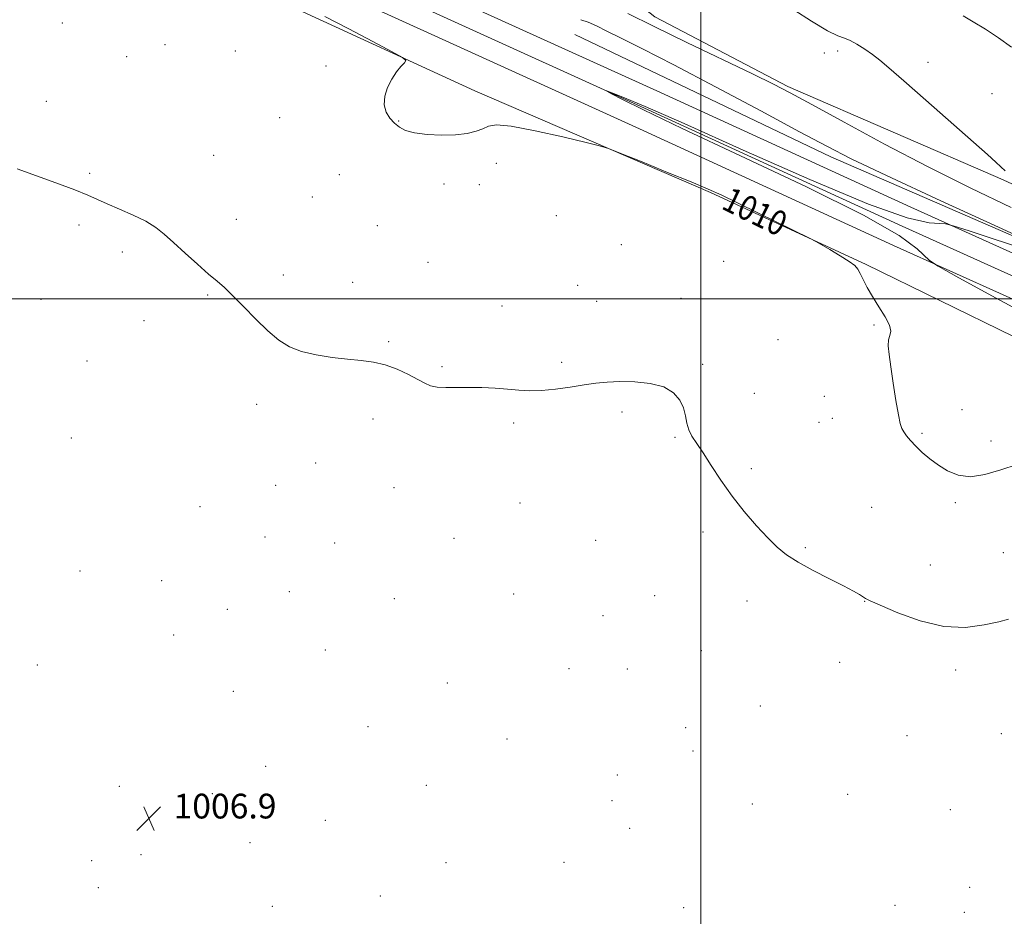
# Model space of a CAD drawing. Extents: x 2179800 to 2182700, y 322300 to 325200.
# Drawn here: x 2181279 to 2181598, y 323300 to 323590 of the extents above; entities that cross this region are included whole.
import ezdxf

# ---------------------------------------------------------------- set-up
doc = ezdxf.new("R2010")
doc.units = 0
doc.header["$MEASUREMENT"] = 0
for name, color, linetype, lineweight in [('32000', 7, 'Continuous', 0), ('DTM HARD BREAKLINE', 7, 'Continuous', 0), ('DTM SPOT ELEVATION', 2, 'Continuous', 13), ('INDEX CONTOUR', 41, 'Continuous', 13), ('INDEX CONTOUR LABEL', 244, 'Continuous', 0), ('INTERMEDIATE CONTOUR', 44, 'Continuous', 0), ('SPOT ELEVATION', 7, 'Continuous', 0)]:
    doc.layers.add(name, color=color, linetype=linetype, lineweight=lineweight)
doc.styles.add('Style-ITALICS', font='ITALICS.shx')

# ---------------------------------------------------------------- blocks, each defined once
blk = doc.blocks.new('SPOT')
at = {"layer": 'SPOT ELEVATION'}
for p, q in [((-3.91, -3.91), (3.82, 3.81)), ((-1.65, 3.77), (1.72, -3.93))]:
    blk.add_line(p, q, dxfattribs=at)

msp = doc.modelspace()

# ---------------------------------------------------------------- linework, layer by layer
at = {"layer": '32000', "flags": 128}
for points in [[(2181500, 322500), (2181500, 325000)], [(2182500, 323500), (2180000, 323500)]]:
    msp.add_lwpolyline(points, dxfattribs=at)
at = {"layer": 'DTM HARD BREAKLINE'}
for points in [[(2181168.14, 323717.25, 1011.02), (2181172.12, 323712.8, 1010.89), (2181201.65, 323695.26, 1011.62), (2181237.13, 323678.3, 1011.83), (2181288.68, 323654.42, 1011.89), (2181342.39, 323632.44, 1011.69), (2181419.43, 323597.45, 1011.69), (2181485.75, 323567.29, 1011.83), (2181567.96, 323529.63, 1011.83), (2181640.91, 323496.74, 1012.89), (2181729.14, 323456.31, 1013.43), (2181802.81, 323422.05, 1015.09), (2181861.75, 323393.35, 1015.96), (2181932.69, 323361.82, 1018.16), (2181988.33, 323335.16, 1019.16), (2182052.62, 323307.73, 1021.16), (2182139.53, 323267.98, 1022.63), (2182222.41, 323230.98, 1024.49), (2182282.12, 323204.24, 1024.89), (2182360.28, 323168.66, 1020.76), (2182419.31, 323143.93, 1016.69), (2182463.75, 323124.06, 1014.09), (2182500, 323108.795, 1012.92)], [(2181168.12, 323707.53, 1011.1), (2181168.67, 323707, 1011.09), (2181198.46, 323689.3, 1011.82), (2181234.26, 323672.19, 1012.03), (2181285.98, 323648.23, 1012.09), (2181339.72, 323626.24, 1011.89), (2181416.64, 323591.3, 1011.89), (2181482.95, 323561.15, 1012.03), (2181565.17, 323523.48, 1012.03), (2181638.12, 323490.59, 1013.09), (2181726.31, 323450.18, 1013.63), (2181799.91, 323415.95, 1015.29), (2181858.9, 323387.23, 1016.16), (2181929.86, 323355.69, 1018.36), (2181985.55, 323329.01, 1019.36), (2182049.89, 323301.56, 1021.36), (2182136.75, 323261.83, 1022.83), (2182219.65, 323224.82, 1024.69), (2182279.34, 323198.09, 1025.09), (2182357.58, 323162.47, 1020.96), (2182416.63, 323137.74, 1016.89), (2182461.06, 323117.87, 1014.29), (2182500, 323101.474, 1013.036)], [(2181168.11, 323699.49, 1010.96), (2181195.27, 323683.34, 1011.62), (2181231.39, 323666.08, 1011.83), (2181283.28, 323642.04, 1011.89), (2181337.05, 323620.04, 1011.69), (2181413.85, 323585.15, 1011.69), (2181480.15, 323555.01, 1011.83), (2181562.38, 323517.33, 1011.83), (2181635.33, 323484.44, 1012.89), (2181723.48, 323444.05, 1013.43), (2181797.01, 323409.85, 1015.09), (2181856.05, 323381.11, 1015.96), (2181927.03, 323349.56, 1018.16), (2181982.77, 323322.86, 1019.16), (2182047.16, 323295.39, 1021.16), (2182133.97, 323255.68, 1022.63), (2182216.89, 323218.66, 1024.49), (2182276.56, 323191.94, 1024.89), (2182354.88, 323156.28, 1020.76), (2182413.95, 323131.55, 1016.69), (2182458.37, 323111.68, 1014.09), (2182497.61, 323095.16, 1012.83), (2182500, 323094.183, 1012.827)], [(2181190.08, 323676.22, 1010.16), (2181244.45, 323650.89, 1010.56), (2181314.07, 323618.7, 1010.09), (2181367.12, 323594.72, 1009.62), (2181426.8, 323567.32, 1010.22), (2181503.08, 323534.39, 1009.82), (2181553.47, 323511.11, 1010.09), (2181625.06, 323476.23, 1010.82), (2181682.74, 323449.53, 1010.42), (2181717.88, 323433.1, 1010.09), (2181759.64, 323412.59, 1011.42), (2181816.68, 323387.89, 1013.09)], [(2182141.57, 323291.93, 1028.89), (2182072.59, 323322.11, 1027.96), (2181988.41, 323363.8, 1026.96), (2181914.19, 323401.38, 1025.36), (2181829.32, 323440.41, 1021.96), (2181743.07, 323476.13, 1018.16), (2181661.46, 323509.13, 1016.96), (2181597.81, 323538.57, 1015.82), (2181528.16, 323568.76, 1014.29), (2181485.1, 323591.29, 1014.82), (2181467.93, 323604.83, 1015.62)], [(2181459.2, 323585.6, 1010.63), (2181542.07, 323545.92, 1011.5), (2181632.27, 323506.82, 1012.03), (2181731.72, 323460.27, 1012.43), (2181848.39, 323404.18, 1015.16)]]:
    msp.add_polyline3d(points, dxfattribs=at)
at = {"layer": 'DTM SPOT ELEVATION'}
for p in [(2181293.29, 323589.3, 1009.13), (2181326.56, 323582.23, 1009.06), (2181349.26, 323580.23, 1009.35), (2181544.33, 323580.26, 1015.57), (2181314.1, 323578.38, 1009.2), (2181539.99, 323579.55, 1015.57), (2181573.55, 323576.56, 1016.63), (2181378.62, 323575.34, 1009.83), (2181288.06, 323563.93, 1008.28), (2181594.25, 323566.38, 1017.05), (2181363.63, 323558.62, 1009.47), (2181402.19, 323557.52, 1010.06), (2181342.31, 323546.51, 1008.46), (2181433.74, 323543.88, 1009.8), (2181302.12, 323540.65, 1008.12), (2181382.92, 323540.16, 1009.12), (2181416.81, 323537.18, 1009.77), (2181428.22, 323536.94, 1009.83), (2181374.19, 323532.92, 1008.78), (2181349.56, 323525.7, 1008.3), (2181453.24, 323526.95, 1009.29), (2181298.68, 323523.87, 1007.81), (2181395.21, 323523.65, 1008.88), (2181474.25, 323517.6, 1009.13), (2181312.73, 323515.12, 1007.79), (2181411.6, 323511.82, 1008.75), (2181507.42, 323512.2, 1008.87), (2181364.77, 323507.78, 1008.22), (2181387.28, 323505.34, 1008.35), (2181460.07, 323504.41, 1008.61), (2181340.34, 323501.28, 1007.92), (2181493.53, 323500.2, 1008.58), (2181286.41, 323499.89, 1007.82), (2181435.64, 323497.66, 1008.48), (2181466.31, 323499.21, 1008.66), (2181319.7, 323492.99, 1007.9), (2181556.04, 323491.51, 1009.91), (2181398.96, 323486.12, 1008.1), (2181525, 323486.8, 1008.97), (2181301.28, 323479.91, 1007.75), (2181416.15, 323478.09, 1008.11), (2181454.91, 323479.43, 1008.2), (2181500.52, 323478.85, 1008.17), (2181517.34, 323469.45, 1008.64), (2181539.94, 323468.44, 1009.36), (2181356.18, 323465.86, 1007.75), (2181474.49, 323463.43, 1007.74), (2181584.58, 323464.13, 1010.53), (2181393.81, 323461.18, 1007.72), (2181439.37, 323459.81, 1007.8), (2181538.22, 323460.09, 1009.16), (2181542.53, 323461.39, 1009.33), (2181571.62, 323456.53, 1010.19), (2181296.15, 323454.94, 1007.79), (2181491.6, 323455.24, 1007.89), (2181593.88, 323454.01, 1010.47), (2181375.29, 323446.91, 1007.6), (2181516.36, 323445.08, 1008.22), (2181362.31, 323439.63, 1007.59), (2181400.68, 323438.88, 1007.51), (2181441.44, 323433.92, 1007.59), (2181582.38, 323434.05, 1009.78), (2181337.85, 323432.81, 1007.61), (2181555.26, 323432.57, 1009.06), (2181500.68, 323424.55, 1007.72), (2181358.9, 323422.99, 1007.51), (2181381.49, 323421, 1007.42), (2181420.12, 323422.52, 1007.49), (2181465.88, 323421.83, 1007.53), (2181533.84, 323419.45, 1008.14), (2181597.87, 323417.88, 1008.81), (2181298.94, 323411.92, 1007.6), (2181574.23, 323413.93, 1008.87), (2181325.46, 323408.79, 1007.6), (2181366.74, 323405.22, 1007.41), (2181439.41, 323404.5, 1007.4), (2181400.73, 323402.97, 1007.39), (2181485, 323403.93, 1007.41), (2181514.89, 323402.22, 1007.55), (2181552.97, 323402.14, 1007.96), (2181346.68, 323399.53, 1007.49), (2181468.32, 323397.51, 1007.38), (2181329.32, 323391.23, 1007.64), (2181378.37, 323386.37, 1007.31), (2181500.17, 323386.14, 1007.31), (2181544.91, 323382.37, 1007.43), (2181285.18, 323381.52, 1006.84), (2181457.29, 323380.34, 1007.29), (2181476.15, 323380.22, 1007.23), (2181582.5, 323379.85, 1007.56), (2181348.64, 323372.97, 1007.53), (2181417.95, 323375.66, 1007.3), (2181519.29, 323368.24, 1007.21), (2181392.22, 323361.54, 1007.29), (2181495.05, 323361.25, 1007.04), (2181437.18, 323357.62, 1007.2), (2181566.76, 323358.69, 1007.14), (2181597.22, 323359.3, 1007.11), (2181497.41, 323353.69, 1007.09), (2181359.12, 323348.77, 1007.17), (2181472.99, 323345.96, 1006.84), (2181311.74, 323342.28, 1007.04), (2181411.14, 323342.55, 1007.29), (2181341.84, 323339.86, 1007.64), (2181471.26, 323337.6, 1006.57), (2181547.52, 323339.69, 1007.08), (2181516.64, 323336.55, 1007.14), (2181580.71, 323334.66, 1006.8), (2181378.45, 323331.23, 1007.25), (2181476.89, 323328.68, 1006.93), (2181354, 323323.97, 1007.11), (2181318.72, 323320.14, 1006.45), (2181302.8, 323318.17, 1007.09), (2181417.51, 323317.51, 1007.18), (2181455.72, 323317.61, 1007.14), (2181304.97, 323309.46, 1007.22), (2181586.96, 323309.61, 1006.57), (2181396.19, 323306.73, 1007.16), (2181361.25, 323303.42, 1006.48), (2181494.43, 323302.99, 1006.92), (2181562.88, 323303.69, 1006.7), (2181585.28, 323301.43, 1006.5)]:
    msp.add_point(p, dxfattribs=at)
at = {"layer": 'INDEX CONTOUR', "elevation": 1010, "flags": 128}
msp.add_lwpolyline([(2181378.219, 323591.431), (2181386.004, 323587.407), (2181393.8279, 323583.279), (2181400.048, 323579.966), (2181403.442, 323578.103), (2181404.475, 323577.19), (2181404.035, 323576.446), (2181402.901, 323575.227), (2181401.439, 323573.4459), (2181399.907, 323571.152), (2181398.565, 323568.438), (2181397.665, 323565.562), (2181397.4579, 323562.822), (2181398.096, 323560.46), (2181399.34, 323558.486), (2181400.849, 323556.855), (2181402.422, 323555.524), (2181404.407, 323554.4791), (2181407.289, 323553.707), (2181411.346, 323553.206), (2181416.022, 323552.999), (2181420.552, 323553.116), (2181424.315, 323553.563), (2181427.254, 323554.256), (2181429.452, 323555.087), (2181431.221, 323555.895), (2181433.779, 323556.3049), (2181438.568, 323555.888), (2181446.368, 323554.412), (2181455.2951, 323552.415), (2181462.804, 323550.6349), (2181467.19, 323549.551), (2181470.127, 323548.621), (2181474.133, 323547.047), (2181480.951, 323544.303), (2181489.238, 323540.954), (2181496.875, 323537.8361), (2181502.38, 323535.52), (2181506.815, 323533.522), (2181511.8769, 323531.093), (2181518.677, 323527.76), (2181535.359, 323519.514), (2181537.16, 323518.577), (2181538.907, 323517.59), (2181541.726, 323515.966), (2181545.082, 323513.982), (2181548.025, 323512.131), (2181549.851, 323510.755), (2181550.858, 323509.582), (2181551.593, 323508.188), (2181552.523, 323506.233), (2181553.803, 323503.719), (2181555.511, 323500.733), (2181557.616, 323497.423), (2181559.657, 323494.185), (2181561.067, 323491.473), (2181561.461, 323489.585), (2181561.186, 323488.174), (2181560.774, 323486.735), (2181560.662, 323484.79), (2181560.903, 323481.981), (2181561.457, 323477.976), (2181562.26, 323472.7039), (2181563.153, 323467.131), (2181563.952, 323462.483), (2181564.537, 323459.6401), (2181565.043, 323458.104), (2181565.668, 323457.029), (2181566.584, 323455.725), (2181567.862, 323454.117), (2181569.546, 323452.287), (2181571.659, 323450.312), (2181574.136, 323448.2681), (2181576.89, 323446.2281), (2181579.881, 323444.323), (2181583.263, 323442.923), (2181587.237, 323442.457), (2181591.916, 323443.185), (2181597.062, 323444.704), (2181602.349, 323446.441)], dxfattribs=at)
at = {"layer": 'INTERMEDIATE CONTOUR', "flags": 128}
for points, elevation in [([(2181530.049, 323593.501), (2181535.803, 323589.854), (2181540.9359, 323586.798), (2181544.306, 323585.127), (2181546.438, 323584.353), (2181548.27, 323583.665), (2181550.529, 323582.441), (2181553.077, 323580.799), (2181555.562, 323579.041), (2181557.875, 323577.267), (2181560.872, 323574.76), (2181565.6529, 323570.602), (2181572.812, 323564.31), (2181592.741, 323546.699), (2181595.449, 323544.277), (2181597.105, 323542.767), (2181598.5081, 323541.464)], 1016), ([(2181461.121, 323590.357), (2181463.549, 323589.556), (2181466.184, 323588.347), (2181469.547, 323586.67), (2181474.236, 323584.374), (2181481.139, 323580.946), (2181491.216, 323575.777), (2181504.757, 323568.643), (2181519.366, 323560.846), (2181531.974, 323554.07), (2181540.736, 323549.375), (2181548.7, 323545.332), (2181560.138, 323539.887), (2181577.692, 323531.744), (2181597.497, 323522.633), (2181623.253, 323510.82)], 1012), ([(2181476.379, 323592.356), (2181484.653, 323588.2311), (2181495.401, 323583.007), (2181516.737, 323572.823), (2181523.467, 323569.537), (2181528.949, 323566.686), (2181535.908, 323562.884), (2181546.351, 323557.1481), (2181559.422, 323550.092), (2181573.5449, 323542.729), (2181587.375, 323535.884), (2181600.469, 323529.614)], 1014), ([(2181584.934, 323591.613), (2181588.149, 323589.7), (2181592.089, 323587.236), (2181596.343, 323584.441), (2181600.544, 323581.51)], 1018), ([(2181606.67, 323515.496), (2181586.82, 323522.003), (2181581.694, 323523.659), (2181579.23, 323524.27), (2181577.314, 323524.363), (2181573.854, 323524.6061), (2181566.827, 323526.245), (2181554.231, 323530.673), (2181535.2339, 323538.618), (2181513.693, 323548.16), (2181494.635, 323556.716), (2181481.922, 323562.297), (2181474.7571, 323565.292), (2181471.179, 323566.687), (2181469.548, 323567.292), (2181469.512, 323567.212), (2181471.039, 323566.38), (2181474.441, 323564.599), (2181481.398, 323561.148), (2181493.935, 323555.181), (2181512.867, 323546.344), (2181534.167, 323536.269), (2181552.603, 323527.086), (2181564.204, 323520.463), (2181570.06, 323516.242), (2181573.97, 323512.382), (2181576.829, 323510.582), (2181583.552, 323506.864), (2181595.613, 323500.2719), (2181610.575, 323492.191)], 1012), ([(2181278.637, 323542.1), (2181291.157, 323537.542), (2181297.2809, 323535.248), (2181301.546, 323533.527), (2181304.653, 323532.157), (2181307.784, 323530.763), (2181311.792, 323529.057), (2181316.227, 323527.118), (2181320.313, 323525.113), (2181323.518, 323523.13), (2181326.287, 323520.936), (2181329.311, 323518.214), (2181333.049, 323514.81), (2181337.054, 323511.203), (2181340.6461, 323508.029), (2181343.379, 323505.691), (2181345.73, 323503.643), (2181348.408, 323501.105), (2181351.912, 323497.5521), (2181355.903, 323493.484), (2181359.832, 323489.659), (2181363.331, 323486.677), (2181366.763, 323484.506), (2181370.673, 323482.955), (2181375.418, 323481.849), (2181380.595, 323481.074), (2181385.615, 323480.532), (2181390.036, 323480.099), (2181394.009, 323479.553), (2181397.834, 323478.647), (2181401.7, 323477.232), (2181405.343, 323475.554), (2181408.386, 323473.957), (2181410.617, 323472.722), (2181412.481, 323471.886), (2181414.582, 323471.422), (2181417.3991, 323471.281), (2181424.857, 323471.3761), (2181429.125, 323471.3119), (2181433.415, 323471.122), (2181437.437, 323470.832), (2181441.027, 323470.495), (2181444.5201, 323470.263), (2181448.376, 323470.3161), (2181452.887, 323470.766), (2181457.669, 323471.46), (2181462.168, 323472.176), (2181466.027, 323472.73), (2181469.672, 323473.083), (2181473.728, 323473.232), (2181478.573, 323473.141), (2181483.619, 323472.6371), (2181488.033, 323471.512), (2181491.175, 323469.646), (2181493.171, 323467.2669), (2181494.3369, 323464.69), (2181494.993, 323462.181), (2181495.4639, 323459.813), (2181496.076, 323457.611), (2181497.107, 323455.522), (2181498.64, 323453.177), (2181500.708, 323450.131), (2181503.332, 323446.08), (2181506.474, 323441.297), (2181510.081, 323436.198), (2181514.045, 323431.182), (2181518.033, 323426.571), (2181521.658, 323422.668), (2181524.717, 323419.648), (2181527.749, 323417.17), (2181531.48, 323414.764), (2181536.342, 323412.1), (2181541.597, 323409.417), (2181546.212, 323407.092), (2181549.399, 323405.4141), (2181551.344, 323404.307), (2181553.319, 323403.09), (2181554.832, 323402.336), (2181558.066, 323400.863), (2181563.703, 323398.439), (2181570.945, 323395.82), (2181578.623, 323394.006), (2181585.711, 323393.706), (2181591.745, 323394.464), (2181596.407, 323395.531), (2181599.553, 323396.31)], 1008)]:
    msp.add_lwpolyline(points, dxfattribs=dict(at, elevation=elevation))

# ---------------------------------------------------------------- block references
at = {"layer": 'SPOT ELEVATION'}
msp.add_blockref('SPOT', (2181321.28, 323331.853, 1006.904), dxfattribs=at)

# ---------------------------------------------------------------- texts
at = {"layer": 'INDEX CONTOUR LABEL', "style": 'Style-ITALICS', "width": 0.875}
msp.add_text('1010', height=8, rotation=333.799999, dxfattribs=at).set_placement((2181506.233, 323529.365, 1010))
at = {"layer": 'SPOT ELEVATION', "style": 'Style-ITALICS'}
msp.add_text('1006.9', height=8, dxfattribs=at).set_placement((2181329.28, 323331.853, 1006.904))

doc.saveas('drawing.dxf')
